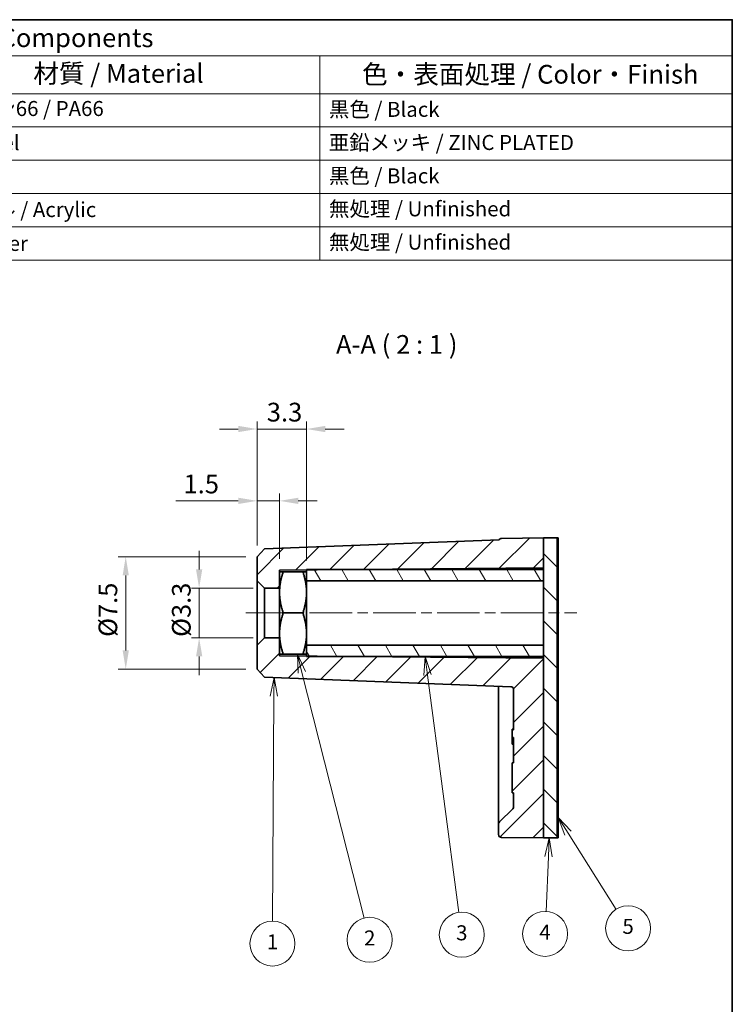
# Model space of a CAD drawing. Units: millimetres. Extents: x 5 to 100, y 5 to 144.
# Drawn here: x 52 to 100, y 78 to 144 of the extents above; entities that cross this region are included whole.
import ezdxf

# ---------------------------------------------------------------- set-up
doc = ezdxf.new("R2010")
doc.units = ezdxf.units.MM
doc.header["$LTSCALE"] = 0.5
doc.linetypes.add('CHAIN', pattern=[0.3543, 0.2362, -0.0295, 0.0591, -0.0295])
doc.layers.get('Defpoints').update_dxf_attribs({"lineweight": 25})
for name, color, linetype, lineweight in [('Border (ISO)', 7, 'Continuous', 35), ('Centerline (ISO)', 131, 'Continuous', 18), ('Dimension (ISO)', 7, 'Continuous', 18), ('Hatch (ISO)', 1, 'Continuous', 18), ('Symbol (ISO)', 7, 'Continuous', 18), ('Symbol (TK)', 100, 'Continuous', 18), ('Visible (ISO)', 7, 'Continuous', 35)]:
    doc.layers.add(name, color=color, linetype=linetype, lineweight=lineweight)
doc.styles.add('Note Text (TK)', font='txt')
doc.styles.add('Note Text (TK2)', font='txt')
doc.dimstyles.new('Default - Method 1b (TK)', dxfattribs={"dimscale": 0.5, "dimtxt": 2.5, "dimasz": 2.5, "dimexe": 1, "dimexo": 1.5, "dimgap": 1, "dimtad": 1, "dimtoh": 1, "dimrnd": 1e-08, "dimdsep": 46, "dimtxsty": 'Note Text (TK)', "dimcen": 0.09, "dimdle": 5, "dimclrd": 100, "dimclre": 100, "dimclrt": 7, "dimadec": 1, "dimazin": 1, "dimtfac": 1, "dimtmove": 0, "dimatfit": 3, "dimfxl": 1, "dimtolj": 1, "dimlwd": -1, "dimlwe": -1, "dimarcsym": 0})

# ---------------------------------------------------------------- blocks, each defined once
blk = doc.blocks.new('図面枠 既定の図面枠')
at = {"layer": 'Border (ISO)', "flags": 128}
blk.add_lwpolyline([(10, 10), (10, 287), (200, 287), (200, 10), (10, 10)], dxfattribs=at)
blk = doc.blocks.new('構成内容 _ Components')
at = {"layer": 'Symbol (ISO)'}
for p, q in [((200, 287), (10, 287)), ((10, 287), (10, 282.16)), ((200, 287), (200, 282.16)), ((200, 282.16), (10, 282.16)), ((10, 282.16), (10, 277.12)), ((25.07, 282.16), (25.07, 277.12)), ((72.85, 282.16), (72.85, 277.12)), ((92.39, 282.16), (92.39, 277.12)), ((145, 282.16), (145, 277.12)), ((200, 282.16), (200, 277.12)), ((200, 277.12), (10, 277.12)), ((10, 277.12), (10, 254.95)), ((25.07, 277.12), (25.07, 254.95)), ((72.85, 277.12), (72.85, 254.95)), ((92.39, 277.12), (92.39, 254.95)), ((145, 277.12), (145, 254.95)), ((200, 277.12), (200, 254.95)), ((200, 272.69), (10, 272.69)), ((200, 268.25), (10, 268.25)), ((200, 263.82), (10, 263.82)), ((200, 259.39), (10, 259.39)), ((200, 254.95), (10, 254.95))]:
    blk.add_line(p, q, dxfattribs=at)
at = {"layer": 'Symbol (ISO)', "color": 7, "attachment_point": 7}
for s, insert, char_height, style in [('構成内容 / Components', (85.81, 282.56), 2.5, 'Note Text (TK)'), ('No.', (15.29, 278.38), 2.5, 'Note Text (TK)'), ('名称 / Part name', (35.38, 277.79), 2.5, 'Note Text (TK)'), ('数量 / Pcs', (74.09, 277.76), 2.5, 'Note Text (TK)'), ('材質 / Material', (106.82, 277.8), 2.5, 'Note Text (TK)'), ('色・表面処理 / Color・Finish', (150.65, 277.69), 2.5, 'Note Text (TK)'), ('1', (17.13, 273.91), 2, 'Note Text (TK2)'), ('本体 / Body', (26.22, 273.3), 2, 'Note Text (TK2)'), ('1', (82.22, 273.91), 2, 'Note Text (TK2)'), ('ナイロン66 / PA66', (93.56, 273.53), 2, 'Note Text (TK2)'), ('黒色 / Black', (146.22, 273.42), 2, 'Note Text (TK2)'), ('2', (16.95, 269.47), 2, 'Note Text (TK2)'), ('M3ナット / M3 Nut', (26.3, 269.12), 2, 'Note Text (TK2)'), ('1', (82.22, 269.48), 2, 'Note Text (TK2)'), ('鉄 / Steel', (93.51, 268.97), 2, 'Note Text (TK2)'), ('亜鉛メッキ / ZINC PLATED', (146.2, 269), 2, 'Note Text (TK2)'), ('3', (16.95, 265.02), 2, 'Note Text (TK2)'), ('チューブ / Tube ', (26.24, 264.59), 2, 'Note Text (TK2)'), ('1', (82.22, 265.05), 2, 'Note Text (TK2)'), ('PE', (93.6, 265.05), 2, 'Note Text (TK2)'), ('黒色 / Black', (146.22, 264.55), 2, 'Note Text (TK2)'), ('4', (16.9, 260.61), 2, 'Note Text (TK2)'), ('接着テープ / Double Adhesive Tape', (26.25, 259.93), 2, 'Note Text (TK2)'), ('1', (82.22, 260.62), 2, 'Note Text (TK2)'), ('アクリル / Acrylic', (93.55, 260.05), 2, 'Note Text (TK2)'), ('無処理 / Unfinished', (146.23, 260.15), 2, 'Note Text (TK2)'), ('5', (16.95, 256.16), 2, 'Note Text (TK2)'), ('1', (82.22, 256.18), 2, 'Note Text (TK2)'), ('剥離紙 / Release paper', (26.27, 255.54), 2, 'Note Text (TK2)'), ('紙 / Paper', (93.55, 255.54), 2, 'Note Text (TK2)'), ('無処理 / Unfinished', (146.23, 255.71), 2, 'Note Text (TK2)')]:
    blk.add_mtext(s, dxfattribs=dict(at, insert=insert, char_height=char_height, style=style))
blk = doc.blocks.new('*D12')
at = {"layer": 'Defpoints', "color": 0}
for p in [(68.82, 105.591), (64.461, 102.291), (68.82, 102.291)]:
    blk.add_point(p, dxfattribs=at)
at = {"layer": 'Dimension (ISO)', "color": 100}
for p, q in [((64.461, 106.841), (64.461, 108.091)), ((68.07, 105.591), (63.961, 105.591)), ((64.461, 105.591), (64.461, 102.291)), ((68.07, 102.291), (63.961, 102.291)), ((64.461, 101.041), (64.461, 99.791))]:
    blk.add_line(p, q, dxfattribs=at)
for points in [[(64.253, 106.841), (64.67, 106.841), (64.461, 105.591)], [(64.253, 101.041), (64.67, 101.041), (64.461, 102.291)]]:
    blk.add_solid(points, dxfattribs=at)
at = {"layer": 'Dimension (ISO)', "color": 7, "insert": (63.272, 102.347), "char_height": 1.25, "attachment_point": 4, "rotation": 90, "style": 'Note Text (TK)'}
blk.add_mtext('\\A1;\\fＭＳ Ｐゴシック|b0|i0;\\H1.2437;Ø3.3', dxfattribs=at)
blk = doc.blocks.new('*D13')
at = {"layer": 'Defpoints', "color": 0}
for p in [(68.32, 107.691), (59.568, 100.191), (68.32, 100.191)]:
    blk.add_point(p, dxfattribs=at)
at = {"layer": 'Dimension (ISO)', "color": 100}
for p, q in [((67.57, 107.691), (59.068, 107.691)), ((59.568, 106.441), (59.568, 101.441)), ((67.57, 100.191), (59.068, 100.191))]:
    blk.add_line(p, q, dxfattribs=at)
for points in [[(59.36, 106.441), (59.777, 106.441), (59.568, 107.691)], [(59.36, 101.441), (59.777, 101.441), (59.568, 100.191)]]:
    blk.add_solid(points, dxfattribs=at)
at = {"layer": 'Dimension (ISO)', "color": 7, "insert": (58.379, 102.347), "char_height": 1.25, "attachment_point": 4, "rotation": 90, "style": 'Note Text (TK)'}
blk.add_mtext('\\A1;\\fＭＳ Ｐゴシック|b0|i0;\\H1.2437;Ø7.5', dxfattribs=at)
blk = doc.blocks.new('バルーン1')
at = {"layer": 'Symbol (TK)', "color": 100}
for p, q in [((138.91, 199.29), (138.39, 196.8)), ((138.89, 196.79), (138.91, 199.29)), ((139.39, 196.79), (138.91, 199.29)), ((138.89, 196.79), (138.72, 166.78))]:
    blk.add_line(p, q, dxfattribs=at)
at = {"layer": 'Symbol (TK)'}
blk.add_circle((138.7, 163.79), 3, dxfattribs=at)
at = {"layer": 'Symbol (TK)', "color": 7, "insert": (138.7, 163.76), "char_height": 2, "attachment_point": 5, "style": 'Note Text (TK2)'}
blk.add_mtext('1', dxfattribs=at)
blk = doc.blocks.new('バルーン2')
at = {"layer": 'Symbol (TK)', "color": 100}
for p, q in [((175.6, 177.88), (174.99, 175.41)), ((175.49, 175.38), (175.6, 177.88)), ((175.99, 175.36), (175.6, 177.88)), ((175.49, 175.38), (175.17, 168.08))]:
    blk.add_line(p, q, dxfattribs=at)
at = {"layer": 'Symbol (TK)'}
blk.add_circle((175.04, 165.09), 3, dxfattribs=at)
at = {"layer": 'Symbol (TK)', "color": 7, "insert": (175.04, 165.07), "char_height": 2, "attachment_point": 5, "style": 'Note Text (TK2)'}
blk.add_mtext('4', dxfattribs=at)
blk = doc.blocks.new('バルーン3')
at = {"layer": 'Symbol (TK)', "color": 100}
for p, q in [((178.11, 178.51), (176.78, 180.62)), ((178.54, 178.78), (176.78, 180.62)), ((176.78, 180.62), (177.69, 178.24)), ((178.11, 178.51), (184.51, 168.36))]:
    blk.add_line(p, q, dxfattribs=at)
at = {"layer": 'Symbol (TK)'}
blk.add_circle((186.11, 165.83), 3, dxfattribs=at)
at = {"layer": 'Symbol (TK)', "color": 7, "insert": (186.11, 165.83), "char_height": 2, "attachment_point": 5, "style": 'Note Text (TK2)'}
blk.add_mtext('5', dxfattribs=at)
blk = doc.blocks.new('バルーン4')
at = {"layer": 'Symbol (TK)', "color": 100}
for p, q in [((159.04, 202.08), (158.87, 199.54)), ((159.37, 199.6), (159.04, 202.08)), ((159.86, 199.67), (159.04, 202.08)), ((159.37, 199.6), (163.55, 167.95))]:
    blk.add_line(p, q, dxfattribs=at)
at = {"layer": 'Symbol (TK)'}
blk.add_circle((163.94, 164.98), 3, dxfattribs=at)
at = {"layer": 'Symbol (TK)', "color": 7, "insert": (163.94, 164.97), "char_height": 2, "attachment_point": 5, "style": 'Note Text (TK2)'}
blk.add_mtext('3', dxfattribs=at)
blk = doc.blocks.new('バルーン5')
at = {"layer": 'Symbol (TK)', "color": 100}
for p, q in [((142.63, 199.96), (142.02, 202.38)), ((143.11, 200.08), (142.02, 202.38)), ((142.02, 202.38), (142.14, 199.84)), ((142.63, 199.96), (150.93, 167.19))]:
    blk.add_line(p, q, dxfattribs=at)
at = {"layer": 'Symbol (TK)'}
blk.add_circle((151.66, 164.3), 3, dxfattribs=at)
at = {"layer": 'Symbol (TK)', "color": 7, "insert": (151.66, 164.28), "char_height": 2, "attachment_point": 5, "style": 'Note Text (TK2)'}
blk.add_mtext('2', dxfattribs=at)
blk = doc.blocks.new('*D23')
at = {"layer": 'Defpoints', "color": 0}
for p in [(68.32, 111.416), (68.32, 107.691), (69.82, 106.791)]:
    blk.add_point(p, dxfattribs=at)
at = {"layer": 'Dimension (ISO)', "color": 100}
for p, q in [((68.32, 108.441), (68.32, 111.916)), ((69.82, 107.541), (69.82, 111.916)), ((67.07, 111.416), (62.917, 111.416)), ((69.82, 111.416), (68.32, 111.416)), ((71.07, 111.416), (72.32, 111.416))]:
    blk.add_line(p, q, dxfattribs=at)
for points in [[(67.07, 111.625), (67.07, 111.208), (68.32, 111.416)], [(71.07, 111.625), (71.07, 111.208), (69.82, 111.416)]]:
    blk.add_solid(points, dxfattribs=at)
at = {"layer": 'Dimension (ISO)', "color": 7, "insert": (63.417, 112.541), "char_height": 1.25, "attachment_point": 4, "style": 'Note Text (TK)'}
blk.add_mtext('\\A1;1.5', dxfattribs=at)
blk = doc.blocks.new('*D24')
at = {"layer": 'Defpoints', "color": 0}
for p in [(68.32, 116.207), (68.32, 107.691), (71.62, 106.691)]:
    blk.add_point(p, dxfattribs=at)
at = {"layer": 'Dimension (ISO)', "color": 100}
for p, q in [((67.07, 116.207), (65.82, 116.207)), ((68.32, 108.441), (68.32, 116.707)), ((71.62, 116.207), (68.32, 116.207)), ((71.62, 107.441), (71.62, 116.707)), ((72.87, 116.207), (74.12, 116.207))]:
    blk.add_line(p, q, dxfattribs=at)
for points in [[(67.07, 116.415), (67.07, 115.999), (68.32, 116.207)], [(72.87, 116.415), (72.87, 115.999), (71.62, 116.207)]]:
    blk.add_solid(points, dxfattribs=at)
at = {"layer": 'Dimension (ISO)', "color": 7, "insert": (68.969, 117.332), "char_height": 1.25, "attachment_point": 4, "style": 'Note Text (TK)'}
blk.add_mtext('\\A1;3.3', dxfattribs=at)

msp = doc.modelspace()

# ---------------------------------------------------------------- hatches: boundary and pattern name
at = {"layer": 'Hatch (ISO)'}
h = msp.add_hatch(dxfattribs=at)
h.set_pattern_fill('ANSI31', color=256, scale=12.7, style=0)
h.set_pattern_definition([(45, (0, 0), (-1.122532, 1.122532), [])])
edge = h.paths.add_edge_path()
edge.add_line((69.82, 105.591), (69.82, 106.691))
edge.add_line((69.82, 106.691), (69.82, 106.791))
edge.add_line((69.82, 106.791), (71.62, 106.807))
edge.add_line((71.62, 106.807), (75.549, 106.841))
edge.add_line((75.549, 106.841), (87.42, 106.944))
edge.add_line((87.42, 106.944), (87.42, 108.941))
edge.add_line((87.42, 108.941), (84.618, 108.916))
edge.add_ellipse((84.62, 108.716), major_axis=(-0.002, 0.2), ratio=1, start_angle=0, end_angle=56.85641)
edge.add_line((84.452, 108.824), (68.82, 108.21))
edge.add_line((68.82, 108.21), (68.32, 107.691))
edge.add_line((68.32, 107.691), (68.32, 106.091))
edge.add_line((68.32, 106.091), (68.82, 105.591))
edge.add_line((68.82, 105.591), (69.82, 105.591))
edge = h.paths.add_edge_path()
edge.add_line((69.82, 101.191), (69.82, 102.291))
edge.add_line((69.82, 102.291), (68.82, 102.291))
edge.add_line((68.82, 102.291), (68.32, 101.791))
edge.add_line((68.32, 101.791), (68.32, 100.191))
edge.add_line((68.32, 100.191), (68.82, 99.671))
edge.add_line((68.82, 99.671), (85.228, 99.027))
edge.add_ellipse((85.22, 98.827), major_axis=(0.008, 0.2), ratio=1, start_angle=272.24868, end_angle=360, ccw=False)
edge.add_line((85.42, 98.827), (85.42, 96.145))
edge.add_line((85.42, 96.145), (85.32, 96.145))
edge.add_line((85.32, 96.145), (85.32, 95.635))
edge.add_line((85.32, 95.635), (85.42, 95.635))
edge.add_line((85.42, 95.635), (85.42, 93.954))
edge.add_line((85.42, 93.954), (85.32, 93.954))
edge.add_line((85.32, 93.954), (85.32, 91.954))
edge.add_line((85.32, 91.954), (85.42, 91.954))
edge.add_line((85.42, 91.954), (85.42, 91.032))
edge.add_ellipse((85.22, 91.032), major_axis=(0.2, 0), ratio=1, start_angle=315, end_angle=360, ccw=False)
edge.add_line((85.361, 90.891), (84.479, 90.008))
edge.add_ellipse((84.62, 89.867), major_axis=(-0.141, 0.141), ratio=1, start_angle=0, end_angle=45)
edge.add_line((84.42, 89.867), (84.42, 89.165))
edge.add_ellipse((84.62, 89.165), major_axis=(-0.2, 0), ratio=1, start_angle=0, end_angle=89.5)
edge.add_line((84.618, 88.965), (87.42, 88.941))
edge.add_line((87.42, 88.941), (87.42, 100.937))
edge.add_line((87.42, 100.937), (75.549, 101.041))
edge.add_line((75.549, 101.041), (71.62, 101.075))
edge.add_line((71.62, 101.075), (69.82, 101.091))
edge.add_line((69.82, 101.091), (69.82, 101.191))
h = msp.add_hatch(dxfattribs=at)
h.set_pattern_fill('ANSI31', color=256, scale=12.7, angle=90.00021, style=0)
h.set_pattern_definition([(135.0002, (0, 0), (-1.122528, -1.122536), [])])
h.paths.add_polyline_path([(87.42, 88.941), (88.32, 88.941), (88.32, 108.941), (87.42, 108.941), (87.42, 106.944), (87.42, 106.841), (87.42, 106.091), (87.42, 101.791), (87.42, 101.041), (87.42, 100.937)])
h = msp.add_hatch(dxfattribs=at)
h.set_pattern_fill('ANSI31', color=256, scale=12.7, angle=14.99998, style=0)
h.set_pattern_definition([(60, (0, 0), (-1.374815, 0.79375), [])])
h.paths.add_polyline_path([(88.39, 108.941), (88.32, 108.941), (88.32, 88.941), (88.39, 88.941)])
h = msp.add_hatch(dxfattribs=at)
h.set_pattern_fill('ANSI31', color=256, scale=12.7, angle=75.00018, style=0)
h.set_pattern_definition([(120.0002, (0, 0), (-1.374813, -0.793754), [])])
h.paths.add_polyline_path([(71.62, 101.791), (71.62, 101.191), (71.62, 101.075), (71.62, 101.041), (75.549, 101.041), (87.42, 101.041), (87.42, 101.791)])
h.paths.add_polyline_path([(71.62, 106.691), (71.62, 106.091), (87.42, 106.091), (87.42, 106.841), (75.549, 106.841), (71.62, 106.841), (71.62, 106.807)])

# ---------------------------------------------------------------- linework, layer by layer
at = {"layer": 'Centerline (ISO)', "linetype": 'CHAIN', "ltscale": 23.990969}
msp.add_line((67.57, 103.941), (89.645, 103.941), dxfattribs=at)
at = {"layer": 'Visible (ISO)'}
for p, q in [((84.452, 108.824), (68.82, 108.21)), ((87.42, 108.941), (84.618, 108.916)), ((87.42, 106.944), (87.42, 108.941)), ((88.32, 108.941), (87.42, 108.941)), ((87.42, 108.941), (87.42, 88.941)), ((88.32, 88.941), (88.32, 108.941)), ((88.39, 108.941), (88.32, 108.941)), ((88.32, 108.941), (88.32, 88.941)), ((88.39, 88.941), (88.39, 108.941)), ((68.82, 108.21), (68.32, 107.691)), ((68.32, 107.691), (68.32, 106.091)), ((69.82, 106.791), (87.42, 106.944)), ((69.82, 106.691), (69.82, 106.791)), ((69.82, 106.691), (69.82, 105.316)), ((71.374, 106.691), (70.066, 106.691)), ((87.42, 106.841), (71.62, 106.841)), ((71.62, 106.841), (71.62, 106.691)), ((71.62, 105.316), (71.62, 106.691)), ((87.42, 106.091), (87.42, 106.841)), ((68.32, 106.091), (68.82, 105.591)), ((68.32, 106.091), (68.32, 101.791)), ((71.62, 106.091), (87.42, 106.091)), ((68.82, 105.591), (69.82, 105.591)), ((68.82, 102.291), (68.82, 105.591)), ((69.82, 105.316), (69.82, 102.566)), ((71.62, 102.566), (71.62, 105.316)), ((71.374, 103.941), (70.066, 103.941)), ((69.82, 102.566), (69.82, 101.191)), ((71.62, 101.191), (71.62, 102.566)), ((68.82, 102.291), (68.32, 101.791)), ((68.32, 101.791), (68.32, 100.191)), ((69.82, 102.291), (68.82, 102.291)), ((87.42, 101.791), (71.62, 101.791)), ((87.42, 101.041), (87.42, 101.791)), ((69.82, 101.091), (69.82, 101.191)), ((71.374, 101.191), (70.066, 101.191)), ((71.62, 101.191), (71.62, 101.041)), ((87.42, 100.937), (69.82, 101.091)), ((71.62, 101.041), (87.42, 101.041)), ((87.42, 88.941), (87.42, 100.937)), ((68.32, 100.191), (68.82, 99.671)), ((68.82, 99.671), (85.228, 99.027)), ((85.42, 98.827), (85.42, 96.145)), ((84.42, 97.592), (84.42, 91.422)), ((85.32, 96.197), (85.42, 96.197)), ((85.32, 96.145), (85.32, 95.635)), ((85.32, 95.197), (85.32, 95.575)), ((85.32, 95.575), (85.42, 95.575)), ((85.32, 95.197), (85.42, 95.197)), ((85.42, 95.635), (85.42, 93.954)), ((85.32, 93.954), (85.32, 91.954)), ((85.42, 93.954), (85.32, 93.954)), ((85.32, 91.954), (85.42, 91.954)), ((85.42, 91.954), (85.42, 91.032)), ((84.42, 91.422), (84.42, 89.867)), ((85.361, 90.891), (84.479, 90.008)), ((84.42, 89.867), (84.42, 89.165)), ((84.618, 88.965), (87.42, 88.941)), ((87.42, 88.941), (88.32, 88.941)), ((88.32, 88.941), (88.39, 88.941))]:
    msp.add_line(p, q, dxfattribs=at)
for centre, start, end in [((84.62, 108.716), 90.5, 147.35641), ((85.22, 98.827), 0, 87.75132), ((85.22, 91.032), 315, 0), ((84.62, 89.867), 135, 180), ((84.62, 89.165), 180, 269.5)]:
    msp.add_arc(centre, 0.2, start, end, dxfattribs=at)
for points in [[(70.066, 106.691), (69.82, 105.954), (69.82, 105.316)], [(69.82, 106.691), (69.82, 106.691), (70.066, 106.691)], [(71.62, 105.316), (71.62, 105.954), (71.374, 106.691)], [(71.374, 106.691), (71.62, 106.691), (71.62, 106.691)], [(69.82, 105.316), (69.82, 104.678), (70.066, 103.941)], [(71.374, 103.941), (71.62, 104.678), (71.62, 105.316)], [(70.066, 103.941), (69.82, 103.204), (69.82, 102.566)], [(71.62, 102.566), (71.62, 103.204), (71.374, 103.941)], [(69.82, 102.566), (69.82, 101.928), (70.066, 101.191)], [(71.374, 101.191), (71.62, 101.928), (71.62, 102.566)], [(70.066, 101.191), (69.82, 101.191), (69.82, 101.191)], [(71.62, 101.191), (71.62, 101.191), (71.374, 101.191)]]:
    msp.add_rational_spline(points, [1, 1.0379548493, 1], degree=2, dxfattribs=at)
for points, knots in [([(84.42, 99.058), (84.42, 98.974), (84.42, 98.868), (84.42, 98.559), (84.42, 98.332), (84.42, 97.923), (84.42, 97.757), (84.42, 97.592)], [0.2424307, 0.2424307, 0.2424307, 0.2424307, 0.3002946, 0.3002946, 0.379673, 0.379673, 0.4292845, 0.4292845, 0.4292845, 0.4292845]), ([(85.32, 96.182), (85.32, 96.188), (85.32, 96.191), (85.32, 96.197), (85.32, 96.197), (85.32, 96.197)], [-0.02504861, -0.02504861, -0.02504861, -0.02504861, -0.01431595, -0.01431595, 0, 0, 0, 0]), ([(85.42, 96.145), (85.403, 96.145), (85.387, 96.145), (85.353, 96.145), (85.337, 96.145), (85.32, 96.145)], [-0.01, -0.01, -0.01, -0.01, -0.005, -0.005, 0, 0, 0, 0]), ([(85.32, 95.635), (85.337, 95.635), (85.353, 95.635), (85.387, 95.635), (85.403, 95.635), (85.42, 95.635)], [-0.01, -0.01, -0.01, -0.01, -0.005, -0.005, 0, 0, 0, 0]), ([(85.32, 95.589), (85.32, 95.595), (85.32, 95.606), (85.32, 95.625), (85.32, 95.63), (85.32, 95.635)], [-0.039478057, -0.039478057, -0.039478057, -0.039478057, -0.034003174, -0.034003174, -0.032090131, -0.032090131, -0.032090131, -0.032090131]), ([(85.32, 95.575), (85.32, 95.575), (85.32, 95.576), (85.32, 95.58), (85.32, 95.583), (85.32, 95.589)], [-0.02042281, -0.02042281, -0.02042281, -0.02042281, -0.00854746, -0.00854746, 0, 0, 0, 0])]:
    msp.add_open_spline(points, degree=3, knots=knots, dxfattribs=at)
msp.add_open_spline([(85.32, 96.145), (85.32, 96.162), (85.32, 96.175), (85.32, 96.182)], degree=3, dxfattribs=at)

# ---------------------------------------------------------------- block references
at = {"xscale": 0.5, "yscale": 0.5, "zscale": 0.5}
msp.add_blockref('図面枠 既定の図面枠', (0, 0), dxfattribs=at)
at = {"layer": 'Symbol (ISO)', "xscale": 0.5, "yscale": 0.5, "zscale": 0.5}
msp.add_blockref('構成内容 _ Components', (0, 0), dxfattribs=at)
at = {"layer": 'Symbol (TK)', "xscale": 0.5, "yscale": 0.5, "zscale": 0.5}
for name in ['バルーン5', 'バルーン4', 'バルーン1', 'バルーン3', 'バルーン2']:
    msp.add_blockref(name, (0, 0), dxfattribs=at)

# ---------------------------------------------------------------- texts
at = {"layer": 'Symbol (ISO)', "color": 7, "insert": (73.585, 120.83), "char_height": 1.25, "attachment_point": 7, "style": 'Note Text (TK)'}
msp.add_mtext('A-A ( 2 : 1 )', dxfattribs=at)

# ---------------------------------------------------------------- dimensions: what is measured, and where the dimension line sits
at = {"layer": 'Dimension (ISO)', "color": 100}
for base, p1, picture, middle in [((68.32, 116.207), (71.62, 106.691), '*D24', (69.97, 116.207)), ((68.32, 111.416), (69.82, 106.791), '*D23', (64.368, 111.416))]:
    dim = msp.add_linear_dim(base=base, p1=p1, p2=(68.32, 107.691), angle=180, dimstyle='Default - Method 1b (TK)', override={"dimgap": 1, "dimtoh": 0, "dimdec": 2, "dimtol": 0, "dimlim": 0, "dimtp": 0, "dimtm": 0, "dimtdec": 2, "dimtofl": 1, "dimatfit": 1}, dxfattribs=at)
    dim.commit()
    dim.dimension.update_dxf_attribs({"geometry": picture, "text_midpoint": middle, "dimtype": 160})
for base, p1, p2, override, picture, middle in [((59.568, 100.191), (68.32, 107.691), (68.32, 100.191), {"dimgap": 1, "dimtoh": 0, "dimdec": 2, "dimtol": 0, "dimlim": 0, "dimtp": 0, "dimtm": 0, "dimtdec": 2, "dimtofl": 0, "dimatfit": 1}, '*D13', (59.568, 103.941)), ((64.461, 102.291), (68.82, 105.591), (68.82, 102.291), {"dimgap": 1, "dimtoh": 0, "dimdec": 2, "dimtol": 0, "dimlim": 0, "dimtp": 0, "dimtm": 0, "dimtdec": 2, "dimtofl": 1, "dimatfit": 1}, '*D12', (64.461, 103.941))]:
    dim = msp.add_linear_dim(base=base, p1=p1, p2=p2, angle=90, text='\\fＭＳ Ｐゴシック|b0|i0;\\H1.2437;Ø<>', dimstyle='Default - Method 1b (TK)', override=override, dxfattribs=at)
    dim.commit()
    dim.dimension.update_dxf_attribs({"geometry": picture, "text_midpoint": middle, "dimtype": 160})

doc.saveas('drawing.dxf')
